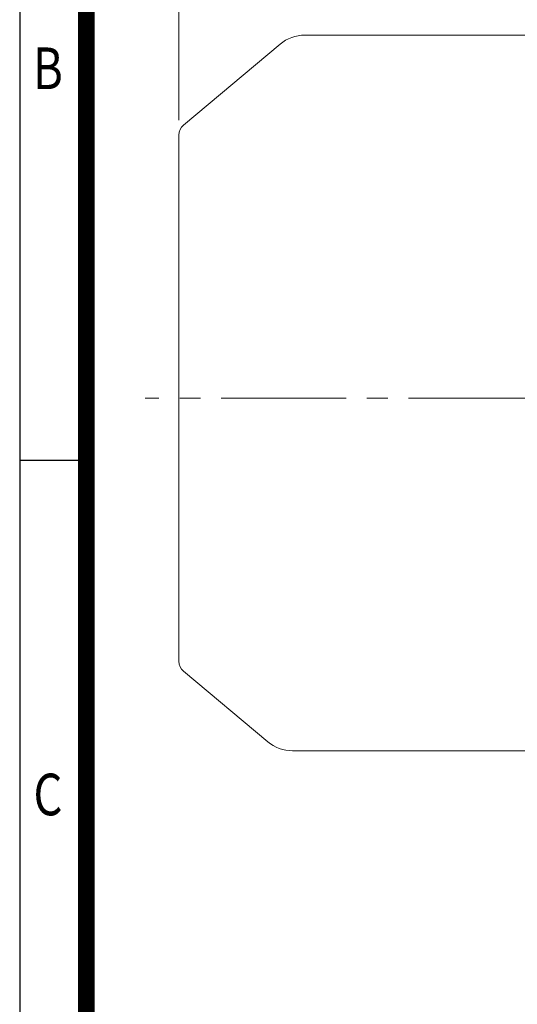
# Model space of a CAD drawing. Units: millimetres. Extents: x 0 to 3861, y 0 to 2730.
# Drawn here: x 234 to 623, y 940 to 1709 of the extents above; entities that cross this region are included whole.
import ezdxf
from ezdxf.enums import TextEntityAlignment as Align

# ---------------------------------------------------------------- set-up
doc = ezdxf.new("R2010")
doc.units = ezdxf.units.MM
doc.header["$LTSCALE"] = 130
doc.linetypes.add('CENTER2', pattern=[1.125, 0.75, -0.125, 0.125, -0.125])
doc.layers.get('0').update_dxf_attribs({"linetype": 'CONTINUOUS', "lineweight": 30})
doc.layers.get('DEFPOINTS').update_dxf_attribs({"linetype": 'CONTINUOUS'})
for name, color, linetype, lineweight in [('CENTER LINE', 1, 'CENTER2', 9), ('DIMENSION LINE', 2, 'CONTINUOUS', 13), ('OUTLINE', 3, 'CONTINUOUS', 20)]:
    doc.layers.add(name, color=color, linetype=linetype, lineweight=lineweight)
doc.styles.add('ROMANS', font='romans.shx', dxfattribs={"width": 0.7, "height": 3.5, "bigfont": 'whgtxt.shx'})
doc.styles.get("Standard").update_dxf_attribs({"font": 'romans.shx', "width": 0.8, "bigfont": 'whgtxt.shx'})
doc.dimstyles.get("Standard").update_dxf_attribs({"dimscale": 11.7, "dimtxt": 3, "dimasz": 3, "dimexe": 1, "dimexo": 1, "dimgap": 1, "dimtad": 1, "dimdec": 1, "dimzin": 9, "dimdsep": 46, "dimtxsty": 'Standard', "dimblk": 'OPEN', "dimcen": 0, "dimclrd": 256, "dimclre": 256, "dimclrt": 7, "dimadec": 1, "dimazin": 2, "dimtfac": 1, "dimtdec": 1, "dimtmove": 0, "dimatfit": 3, "dimldrblk": 'OPEN', "dimfxl": 0, "dimtolj": 1, "dimtzin": 0, "dimlwd": 9, "dimlwe": 9, "dimarcsym": 0})

# ---------------------------------------------------------------- blocks, each defined once
blk = doc.blocks.new('HS_A4양식_S_L(210X297MM)')
at = {"color": 0}
for p, q in [((18, 190), (18, 14)), ((18, 105), (22, 105))]:
    blk.add_line(p, q, dxfattribs=at)
blk.add_line((22, 14), (22, 190))
at = {"color": 3, "const_width": 1}
blk.add_lwpolyline([(22, 18), (279, 18), (279, 186), (22, 186), (22, 17.5)], dxfattribs=at)
at = {"style": 'ROMANS', "width": 0.8}
for s, p in [('B', (19.697, 128.196)), ('C', (19.697, 84.605))]:
    blk.add_text(s, height=2.5, dxfattribs=at).set_placement(p, align=Align.MIDDLE)
blk = doc.blocks.new('_Open')
at = {"color": 0, "linetype": 'ByBlock', "lineweight": -2}
for p, q in [((-1, 0.167), (0, 0)), ((-1, -0.167), (0, 0)), ((0, 0), (-1, 0))]:
    blk.add_line(p, q, dxfattribs=at)
blk = doc.blocks.new('*D15')
at = {"layer": 'DEFPOINTS', "color": 0, "transparency": 16777216}
for p in [(358.37, 2151.31), (358.37, 1618.65), (1504.13, 1460.81)]:
    blk.add_point(p, dxfattribs=at)
at = {"layer": 'DIMENSION LINE', "lineweight": 9, "transparency": 16777216}
for p, q in [((358.37, 1630.35), (358.37, 2163.01)), ((1504.13, 1472.51), (1504.13, 2163.01)), ((1469.03, 2151.31), (393.47, 2151.31))]:
    blk.add_line(p, q, dxfattribs=at)
at = {"layer": 'DIMENSION LINE', "lineweight": 9, "transparency": 16777216, "xscale": 35.09999999999999, "yscale": 35.09999999999999, "zscale": 35.09999999999999, "rotation": 180}
blk.add_blockref('_Open', (358.37, 2151.31), dxfattribs=at)
at = {"layer": 'DIMENSION LINE', "lineweight": 9, "transparency": 16777216, "xscale": 35.09999999999999, "yscale": 35.09999999999999, "zscale": 35.09999999999999}
blk.add_blockref('_Open', (1504.13, 2151.31), dxfattribs=at)
at = {"layer": 'DIMENSION LINE', "color": 7, "transparency": 16777216, "insert": (913.75, 2189.75), "char_height": 35.1, "attachment_point": 5}
blk.add_mtext('\\A1;(APPROX. 1150)', dxfattribs=at)

msp = doc.modelspace()

# ---------------------------------------------------------------- linework, layer by layer
at = {"layer": 'CENTER LINE'}
msp.add_line((1512.69, 1413.31), (332.07, 1413.31), dxfattribs=at)
at = {"layer": 'OUTLINE'}
for p, q in [((633.37, 1696.61), (456.65, 1696.61)), ((437.36, 1689.59), (361.95, 1626.31)), ((358.37, 1207.97), (358.37, 1618.65)), ((361.95, 1200.31), (427.66, 1145.17)), ((446.95, 1138.15), (633.37, 1138.15))]:
    msp.add_line(p, q, dxfattribs=at)
for centre, radius, start, end in [((456.65, 1666.61), 30, 90, 130), ((368.37, 1618.65), 10, 130, 180), ((368.37, 1207.97), 10, 180, 230), ((446.95, 1168.15), 30, 230, 270)]:
    msp.add_arc(centre, radius, start, end, dxfattribs=at)

# ---------------------------------------------------------------- block references
at = {"xscale": 13, "yscale": 13, "zscale": 13}
msp.add_blockref('HS_A4양식_S_L(210X297MM)', (0, 0), dxfattribs=at)

# ---------------------------------------------------------------- dimensions: what is measured, and where the dimension line sits
at = {"layer": 'DIMENSION LINE'}
dim = msp.add_linear_dim(base=(358.37, 2151.31), p1=(1504.13, 1460.81), p2=(358.37, 1618.65), text='(APPROX. 1150)', dimstyle='Standard', override={"dimtfac": 0.55, "dimtdec": 3}, dxfattribs=at)
dim.commit()
dim.dimension.update_dxf_attribs({"geometry": '*D15', "text_midpoint": (913.75, 2151.31), "dimtype": 160})

doc.saveas('drawing.dxf')
